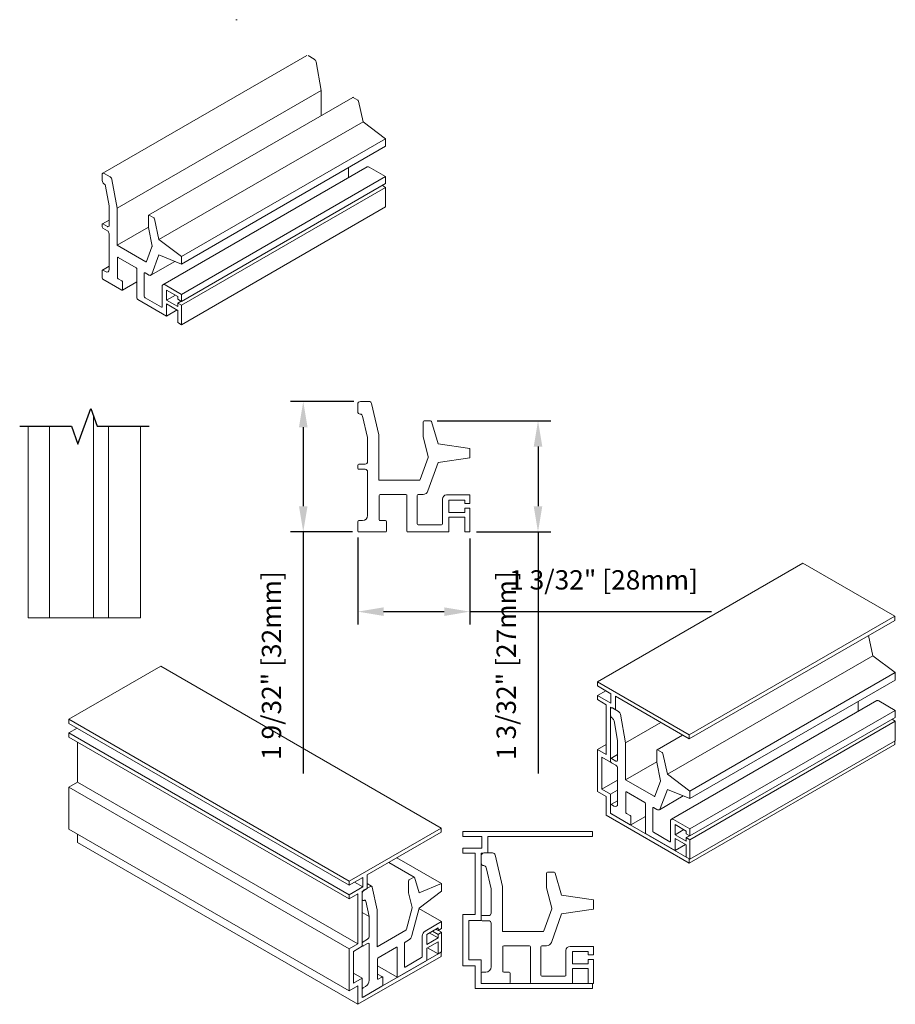
# Model space of a CAD drawing. Units: inches. Extents: x 268575 to 268783, y -309418 to -309316.
# Drawn here: x 268774 to 268783, y -309384 to -309374 of the extents above; entities that cross this region are included whole.
import ezdxf

# ---------------------------------------------------------------- set-up
doc = ezdxf.new("R2010")
doc.units = ezdxf.units.IN
doc.header["$MEASUREMENT"] = 0
doc.header["$PDMODE"] = 35
doc.header["$PDSIZE"] = 0.000315
doc.layers.get('DEFPOINTS').update_dxf_attribs({"linetype": 'CONTINUOUS'})
doc.layers.add('DIMENSIONS', color=12, linetype='CONTINUOUS')
doc.layers.add('OUTLINE', color=3, linetype='CONTINUOUS')
doc.styles.get("Standard").update_dxf_attribs({"font": 'arial.ttf'})
doc.dimstyles.new('6-1', dxfattribs={"dimscale": 2, "dimtxt": 0.09375, "dimasz": 0.125, "dimexe": 0.0625, "dimexo": 0.03125, "dimgap": 0.09375, "dimtad": 1, "dimdec": 5, "dimzin": 0, "dimdsep": 46, "dimlunit": 4, "dimtxsty": 'STANDARD', "dimcen": 0.09375, "dimclrt": 2, "dimadec": 0, "dimazin": 0, "dimtfac": 1, "dimtdec": 5, "dimtofl": 0, "dimtmove": 0, "dimatfit": 3, "dimfxl": 1, "dimfrac": 2, "dimtolj": 1, "dimtzin": 0, "dimarcsym": 0})

# ---------------------------------------------------------------- blocks, each defined once
blk = doc.blocks.new('*D11')
at = {"layer": 'DEFPOINTS', "color": 0, "transparency": 16777216}
for p in [(268777.3829, -309377.8932), (268776.8281, -309379.1612), (268777.3679, -309379.1612)]:
    blk.add_point(p, dxfattribs=at)
at = {"layer": 'DIMENSIONS', "color": 0, "lineweight": -2, "transparency": 16777216}
for p, q in [((268777.3204, -309377.8932), (268776.7031, -309377.8932)), ((268776.8281, -309378.1432), (268776.8281, -309378.9112)), ((268777.3054, -309379.1612), (268776.7031, -309379.1612)), ((268776.8281, -309379.1612), (268776.8281, -309381.508))]:
    blk.add_line(p, q, dxfattribs=at)
at = {"layer": 'DIMENSIONS', "color": 0, "transparency": 16777216}
for points in [[(268776.7864, -309378.1432), (268776.8697, -309378.1432), (268776.8281, -309377.8932)], [(268776.7864, -309378.9112), (268776.8697, -309378.9112), (268776.8281, -309379.1612)]]:
    blk.add_solid(points, dxfattribs=at)
at = {"layer": 'DIMENSIONS', "color": 2, "transparency": 16777216, "insert": (268776.5192, -309380.4596), "char_height": 0.1875, "attachment_point": 5, "rotation": 90}
blk.add_mtext('\\A1;1 9/32" [32mm]', dxfattribs=at)
blk = doc.blocks.new('*D12')
at = {"layer": 'DEFPOINTS', "color": 0, "transparency": 16777216}
for p in [(268777.3579, -309379.1512), (268778.4479, -309379.1612), (268778.4479, -309379.9354)]:
    blk.add_point(p, dxfattribs=at)
at = {"layer": 'DIMENSIONS', "color": 0, "lineweight": -2, "transparency": 16777216}
for p, q in [((268777.3579, -309379.2137), (268777.3579, -309380.0604)), ((268778.4479, -309379.2237), (268778.4479, -309380.0604)), ((268777.6079, -309379.9354), (268778.1979, -309379.9354)), ((268778.4479, -309379.9354), (268780.7947, -309379.9354))]:
    blk.add_line(p, q, dxfattribs=at)
at = {"layer": 'DIMENSIONS', "color": 0, "transparency": 16777216}
for points in [[(268777.6079, -309379.8937), (268777.6079, -309379.9771), (268777.3579, -309379.9354)], [(268778.1979, -309379.8937), (268778.1979, -309379.9771), (268778.4479, -309379.9354)]]:
    blk.add_solid(points, dxfattribs=at)
at = {"layer": 'DIMENSIONS', "color": 2, "transparency": 16777216, "insert": (268779.7463, -309379.6265), "char_height": 0.1875, "attachment_point": 5}
blk.add_mtext('\\A1;1 3/32" [28mm]', dxfattribs=at)
blk = doc.blocks.new('*D13')
at = {"layer": 'DEFPOINTS', "color": 0, "transparency": 16777216}
for p in [(268778.0654, -309378.0812), (268778.4479, -309379.1612), (268779.1092, -309379.1612)]:
    blk.add_point(p, dxfattribs=at)
at = {"layer": 'DIMENSIONS', "color": 0, "lineweight": -2, "transparency": 16777216}
for p, q in [((268778.1279, -309378.0812), (268779.2342, -309378.0812)), ((268779.1092, -309378.3312), (268779.1092, -309378.9112)), ((268778.5104, -309379.1612), (268779.2342, -309379.1612)), ((268779.1092, -309379.1612), (268779.1092, -309381.508))]:
    blk.add_line(p, q, dxfattribs=at)
at = {"layer": 'DIMENSIONS', "color": 0, "transparency": 16777216}
for points in [[(268779.0675, -309378.3312), (268779.1509, -309378.3312), (268779.1092, -309378.0812)], [(268779.0675, -309378.9112), (268779.1509, -309378.9112), (268779.1092, -309379.1612)]]:
    blk.add_solid(points, dxfattribs=at)
at = {"layer": 'DIMENSIONS', "color": 2, "transparency": 16777216, "insert": (268778.8003, -309380.4596), "char_height": 0.1875, "attachment_point": 5, "rotation": 90}
blk.add_mtext('\\A1;1 3/32" [27mm]', dxfattribs=at)

msp = doc.modelspace()

# ---------------------------------------------------------------- linework, layer by layer
at = {"layer": 'DIMENSIONS', "linetype": 'Continuous'}
msp.add_lwpolyline([(268774.072725, -309378.1345), (268774.576058, -309378.1345), (268774.638558, -309378.306218), (268774.763558, -309377.962783), (268774.826058, -309378.1345), (268775.329391, -309378.1345)], dxfattribs=at)
at = {"layer": 'OUTLINE', "linetype": 'Continuous', "lineweight": 15}
for p, q in [((268776.863075, -309374.530224), (268774.879744, -309375.675177)), ((268776.935757, -309374.566205), (268776.875574, -309374.531462)), ((268777.002853, -309374.870314), (268776.952982, -309374.591972)), ((268775.019522, -309376.015267), (268777.002853, -309374.870314)), ((268777.30898, -309374.937563), (268775.32565, -309376.082515)), ((268777.002853, -309375.114286), (268777.002853, -309374.870314)), ((268777.358173, -309374.96357), (268777.31398, -309374.938058)), ((268777.409439, -309375.175254), (268777.364962, -309374.97337)), ((268775.426109, -309376.320207), (268777.409439, -309375.175254)), ((268777.628643, -309375.339358), (268777.409439, -309375.175254)), ((268775.645312, -309376.484311), (268777.628643, -309375.339358)), ((268775.645312, -309376.557799), (268777.628643, -309375.412847)), ((268777.628643, -309375.412847), (268777.628643, -309375.339358)), ((268777.448131, -309375.612975), (268775.4648, -309376.757928)), ((268777.628643, -309375.707618), (268777.468129, -309375.614956)), ((268774.874565, -309375.686623), (268774.874565, -309375.746262)), ((268774.952426, -309375.711157), (268774.892243, -309375.676414)), ((268775.645312, -309376.852571), (268777.628643, -309375.707618)), ((268777.266604, -309375.717769), (268777.266604, -309375.621847)), ((268777.628643, -309375.775391), (268777.628643, -309375.707618)), ((268774.908082, -309375.801816), (268774.94201, -309375.991176)), ((268775.019522, -309376.015267), (268774.969651, -309375.736925)), ((268775.645312, -309376.920344), (268777.628643, -309375.775391)), ((268777.628643, -309375.812135), (268777.596818, -309375.793763)), ((268775.645312, -309376.957088), (268777.628643, -309375.812135)), ((268777.628643, -309376.001573), (268777.628643, -309375.812135)), ((268774.94201, -309375.991176), (268774.94201, -309376.182004)), ((268775.019522, -309376.374545), (268775.019522, -309376.015267)), ((268775.323578, -309376.087094), (268775.323578, -309376.200414)), ((268775.374842, -309376.108523), (268775.330649, -309376.083011)), ((268775.645312, -309377.146525), (268777.628643, -309376.001573)), ((268774.874565, -309376.171648), (268774.874565, -309376.196144)), ((268774.94201, -309376.12933), (268774.876637, -309376.16707)), ((268774.924332, -309376.192212), (268774.881636, -309376.167565)), ((268775.426109, -309376.320207), (268775.381631, -309376.118322)), ((268774.881636, -309376.208392), (268774.924332, -309376.233039)), ((268774.94201, -309376.263658), (268774.94201, -309376.609871)), ((268775.019522, -309376.374545), (268775.323578, -309376.199017)), ((268775.323785, -309376.202496), (268775.358422, -309376.384082)), ((268775.297374, -309376.534945), (268775.019522, -309376.374545)), ((268775.645312, -309376.484311), (268775.426109, -309376.320207)), ((268775.358221, -309376.388664), (268775.304037, -309376.533362)), ((268775.356529, -309376.654628), (268775.426109, -309376.468817)), ((268775.426109, -309376.468817), (268775.645312, -309376.557799)), ((268775.021643, -309376.688505), (268775.021643, -309376.496617)), ((268775.028715, -309376.492534), (268775.205491, -309376.594585)), ((268775.348215, -309376.665022), (268775.579927, -309376.531257)), ((268775.645312, -309376.557799), (268775.645312, -309376.484311)), ((268774.874565, -309376.619929), (268774.874565, -309376.693418)), ((268774.94201, -309376.577611), (268774.876637, -309376.61535)), ((268774.906654, -309376.630288), (268774.881636, -309376.615846)), ((268775.212562, -309376.606833), (268775.212562, -309376.888539)), ((268775.283273, -309376.872202), (268775.283273, -309376.647653)), ((268775.290344, -309376.64357), (268775.323217, -309376.662547)), ((268774.881636, -309376.705665), (268775.065484, -309376.811798)), ((268775.065484, -309376.721979), (268775.028715, -309376.700752)), ((268775.070484, -309376.812293), (268775.212562, -309376.730273)), ((268775.072555, -309376.807715), (268775.072555, -309376.734226)), ((268775.645312, -309376.852571), (268775.484798, -309376.759908)), ((268775.456514, -309376.776242), (268775.456514, -309376.972212)), ((268775.500355, -309376.809716), (268775.609956, -309376.872988)), ((268775.500355, -309376.907701), (268775.500355, -309376.809716)), ((268775.500355, -309376.907701), (268775.585221, -309376.858708)), ((268775.645312, -309376.920344), (268775.645312, -309376.852571)), ((268775.219633, -309376.900787), (268775.500355, -309377.062844)), ((268775.449443, -309376.976295), (268775.290344, -309376.884449)), ((268775.609956, -309376.970972), (268775.500355, -309376.907701)), ((268775.500355, -309376.944445), (268775.609956, -309377.007717)), ((268775.500355, -309377.062844), (268775.500355, -309376.944445)), ((268775.609956, -309376.872988), (268775.609956, -309376.899933)), ((268775.609956, -309376.899933), (268775.645312, -309376.920344)), ((268775.609956, -309376.936678), (268775.641781, -309376.918306)), ((268775.609956, -309376.936678), (268775.609956, -309376.970972)), ((268775.645312, -309376.957088), (268775.609956, -309376.936678)), ((268775.500355, -309377.062844), (268775.602902, -309377.003644)), ((268775.609956, -309377.007717), (268775.609956, -309377.126115)), ((268775.645312, -309377.146525), (268775.645312, -309376.957088)), ((268775.609956, -309377.126115), (268775.645312, -309377.146525)), ((268777.468029, -309377.893189), (268777.382917, -309377.893189)), ((268777.562917, -309378.218189), (268777.492389, -309377.912567)), ((268777.357917, -309377.918189), (268777.357917, -309377.991227)), ((268774.791058, -309379.996491), (268774.791058, -309378.038338)), ((268777.405317, -309378.035567), (268777.453298, -309378.243485)), ((268777.992917, -309378.091189), (268777.992917, -309378.229969)), ((268778.065415, -309378.081189), (268778.002917, -309378.081189)), ((268778.137917, -309378.304189), (268778.075016, -309378.08839)), ((268774.156058, -309379.996491), (268774.156058, -309378.1345)), ((268774.361058, -309379.996491), (268774.361058, -309378.1345)), ((268774.936058, -309379.996491), (268774.936058, -309378.1345)), ((268775.246058, -309379.996491), (268775.246058, -309378.1345)), ((268777.453298, -309378.243485), (268777.453298, -309378.477189)), ((268777.562917, -309378.658189), (268777.562917, -309378.218189)), ((268777.99321, -309378.232372), (268778.042194, -309378.430269)), ((268778.447917, -309378.350189), (268778.137917, -309378.304189)), ((268778.447917, -309378.440189), (268778.447917, -309378.350189)), ((268778.041909, -309378.436022), (268777.965281, -309378.651539)), ((268778.039516, -309378.762939), (268778.137917, -309378.486189)), ((268778.137917, -309378.486189), (268778.447917, -309378.440189)), ((268777.357917, -309378.512189), (268777.357917, -309378.542189)), ((268777.428298, -309378.502189), (268777.367917, -309378.502189)), ((268777.367917, -309378.552189), (268777.428298, -309378.552189)), ((268777.453298, -309378.577189), (268777.453298, -309379.001189)), ((268777.955859, -309378.658189), (268777.562917, -309378.658189)), ((268777.565917, -309379.041189), (268777.565917, -309378.806189)), ((268777.575917, -309378.796189), (268777.825917, -309378.796189)), ((268777.835917, -309378.806189), (268777.835917, -309379.151189)), ((268777.935917, -309379.081189), (268777.935917, -309378.806189)), ((268777.945917, -309378.796189), (268777.992406, -309378.796189)), ((268778.180917, -309378.841189), (268778.180917, -309379.081189)), ((268778.447917, -309378.801189), (268778.220917, -309378.801189)), ((268778.242917, -309378.851189), (268778.397917, -309378.851189)), ((268778.242917, -309378.971189), (268778.242917, -309378.851189)), ((268778.397917, -309378.851189), (268778.397917, -309378.884189)), ((268778.447917, -309378.884189), (268778.447917, -309378.801189)), ((268778.397917, -309378.884189), (268778.447917, -309378.884189)), ((268778.397917, -309378.929189), (268778.397917, -309378.971189)), ((268778.447917, -309378.929189), (268778.397917, -309378.929189)), ((268778.447917, -309379.161189), (268778.447917, -309378.929189)), ((268777.403298, -309379.051189), (268777.367917, -309379.051189)), ((268777.627917, -309379.051189), (268777.575917, -309379.051189)), ((268778.397917, -309378.971189), (268778.242917, -309378.971189)), ((268778.242917, -309379.016189), (268778.397917, -309379.016189)), ((268778.242917, -309379.161189), (268778.242917, -309379.016189)), ((268778.397917, -309379.016189), (268778.397917, -309379.161189)), ((268777.357917, -309379.061189), (268777.357917, -309379.151189)), ((268777.637917, -309379.151189), (268777.637917, -309379.061189)), ((268778.170917, -309379.091189), (268777.945917, -309379.091189)), ((268777.367917, -309379.161189), (268777.627917, -309379.161189)), ((268777.845917, -309379.161189), (268778.242917, -309379.161189)), ((268778.397917, -309379.161189), (268778.447917, -309379.161189)), ((268779.687467, -309380.617149), (268781.683101, -309379.465094)), ((268782.575116, -309379.980044), (268781.683101, -309379.465094)), ((268774.181058, -309379.996491), (268774.156058, -309379.996491)), ((268774.26617, -309379.996491), (268774.181058, -309379.996491)), ((268774.29053, -309379.996491), (268774.26617, -309379.996491)), ((268774.361058, -309379.996491), (268774.29053, -309379.996491)), ((268774.754, -309379.996491), (268774.361058, -309379.996491)), ((268774.763422, -309379.996491), (268774.754, -309379.996491)), ((268774.791058, -309379.996491), (268774.763422, -309379.996491)), ((268774.801058, -309379.996491), (268774.791058, -309379.996491)), ((268774.863557, -309379.996491), (268774.801058, -309379.996491)), ((268774.873157, -309379.996491), (268774.863557, -309379.996491)), ((268774.936058, -309379.996491), (268774.873157, -309379.996491)), ((268775.246058, -309379.996491), (268774.936058, -309379.996491)), ((268780.579482, -309381.132099), (268782.575116, -309379.980044)), ((268782.575116, -309380.020871), (268782.575116, -309379.980044)), ((268780.579482, -309381.172926), (268782.575116, -309380.020871)), ((268782.361923, -309380.363225), (268782.319064, -309380.168686)), ((268780.366289, -309381.515281), (268782.361923, -309380.363225)), ((268782.581126, -309380.52733), (268782.361923, -309380.363225)), ((268775.443059, -309380.466089), (268774.551043, -309380.981038)), ((268778.16691, -309382.038534), (268775.443059, -309380.466089)), ((268780.585492, -309381.679385), (268782.581126, -309380.52733)), ((268782.581126, -309380.600818), (268782.581126, -309380.52733)), ((268780.579482, -309381.132099), (268779.687467, -309380.617149)), ((268779.687467, -309380.617149), (268779.687467, -309380.657976)), ((268779.687467, -309380.657976), (268779.818281, -309380.733494)), ((268780.585492, -309381.752873), (268782.581126, -309380.600818)), ((268779.687467, -309380.749837), (268779.767029, -309380.703907)), ((268779.687467, -309380.749837), (268779.687467, -309380.790664)), ((268779.818281, -309380.825355), (268779.687467, -309380.749837)), ((268779.818281, -309380.733494), (268779.818281, -309380.825355)), ((268779.860708, -309380.757986), (268780.579482, -309381.172926)), ((268779.860708, -309380.890674), (268779.860708, -309380.757986)), ((268779.687467, -309380.790664), (268779.772319, -309380.839649)), ((268779.772319, -309380.839649), (268779.772319, -309381.325082)), ((268779.814746, -309380.864141), (268779.860708, -309380.890674)), ((268779.814746, -309381.398567), (268779.814746, -309380.864141)), ((268779.822627, -309380.868691), (268779.819924, -309380.870251)), ((268779.892607, -309380.906231), (268779.832423, -309380.871488)), ((268782.403249, -309380.799426), (268780.404981, -309381.953002)), ((268782.219088, -309380.90574), (268782.219088, -309380.809819)), ((268782.581126, -309380.895589), (268782.420613, -309380.802927)), ((268779.814746, -309380.881697), (268779.814746, -309380.941336)), ((268779.959703, -309381.210341), (268779.909832, -309380.931998)), ((268780.585492, -309382.047645), (268782.581126, -309380.895589)), ((268780.585492, -309382.115417), (268782.581126, -309380.963362)), ((268782.581126, -309380.963362), (268782.581126, -309380.895589)), ((268777.274895, -309382.553484), (268774.551043, -309380.981038)), ((268774.551043, -309380.981038), (268774.551043, -309381.021865)), ((268777.274895, -309382.594311), (268774.551043, -309381.021865)), ((268774.630606, -309381.067795), (268774.551043, -309381.113726)), ((268779.848263, -309380.99689), (268779.88219, -309381.18625)), ((268779.959703, -309381.210341), (268780.301998, -309381.012738)), ((268780.585492, -309382.152162), (268782.581126, -309381.000107)), ((268782.581126, -309381.000107), (268782.549302, -309380.981735)), ((268782.581126, -309381.189544), (268782.581126, -309381.000107)), ((268777.274895, -309382.686172), (268774.551043, -309381.113726)), ((268774.551043, -309381.113726), (268774.551043, -309381.154553)), ((268777.274895, -309382.726999), (268774.551043, -309381.154553)), ((268780.513307, -309381.134724), (268780.26583, -309381.277589)), ((268780.579482, -309381.172926), (268780.579482, -309381.132099)), ((268774.635896, -309381.203537), (268774.635896, -309381.591002)), ((268779.687467, -309381.276098), (268779.772319, -309381.227113)), ((268779.88219, -309381.18625), (268779.88219, -309381.377078)), ((268779.959703, -309381.569619), (268779.959703, -309381.210341)), ((268780.579482, -309382.378957), (268782.575116, -309381.226901)), ((268780.585492, -309382.341599), (268782.581126, -309381.189544)), ((268782.575116, -309381.226901), (268782.575116, -309381.193014)), ((268779.687467, -309381.276098), (268779.687467, -309381.684368)), ((268779.772319, -309381.325082), (268779.687467, -309381.276098)), ((268779.729893, -309381.349582), (268779.814746, -309381.398567)), ((268779.729893, -309381.659868), (268779.729893, -309381.349582)), ((268779.88219, -309381.324404), (268779.816817, -309381.362143)), ((268780.263759, -309381.282168), (268780.263759, -309381.395488)), ((268780.315023, -309381.303597), (268780.27083, -309381.278084)), ((268780.366289, -309381.515281), (268780.321811, -309381.313396)), ((268779.814746, -309381.366722), (268779.814746, -309381.391218)), ((268779.814746, -309381.398567), (268779.816476, -309381.397568)), ((268779.864513, -309381.387286), (268779.821817, -309381.362639)), ((268779.821817, -309381.403466), (268779.864513, -309381.428113)), ((268779.959703, -309381.569619), (268780.263759, -309381.394091)), ((268780.263966, -309381.397569), (268780.298603, -309381.579156)), ((268779.88219, -309381.458732), (268779.88219, -309381.804945)), ((268780.585492, -309381.679385), (268780.366289, -309381.515281)), ((268774.635896, -309381.591002), (268774.551043, -309381.639986)), ((268777.274895, -309383.212432), (268774.551043, -309381.639986)), ((268774.551043, -309381.639986), (268774.551043, -309382.048257)), ((268777.359747, -309383.163448), (268774.635896, -309381.591002)), ((268779.729893, -309381.659868), (268779.88219, -309381.571949)), ((268780.237555, -309381.730019), (268779.959703, -309381.569619)), ((268780.298402, -309381.583737), (268780.244217, -309381.728436)), ((268779.687467, -309381.684368), (268779.772319, -309381.733353)), ((268779.814746, -309381.708852), (268779.729893, -309381.659868)), ((268779.772319, -309381.733353), (268779.772319, -309381.912992)), ((268779.814746, -309381.708852), (268779.88219, -309381.669918)), ((268779.814746, -309381.896657), (268779.814746, -309381.708852)), ((268779.961824, -309381.883578), (268779.961824, -309381.691691)), ((268779.968895, -309381.687608), (268780.145672, -309381.789659)), ((268780.288395, -309381.860096), (268780.520107, -309381.726331)), ((268780.29671, -309381.849702), (268780.366289, -309381.663891)), ((268780.366289, -309381.663891), (268780.585492, -309381.752873)), ((268780.585492, -309381.752873), (268780.585492, -309381.679385)), ((268779.814746, -309381.815003), (268779.814746, -309381.888491)), ((268779.88219, -309381.772685), (268779.816817, -309381.810424)), ((268779.846835, -309381.825362), (268779.821817, -309381.810919)), ((268780.152743, -309381.801906), (268780.152743, -309382.083613)), ((268779.772319, -309381.912992), (268780.579482, -309382.378957)), ((268779.814746, -309381.896657), (268779.816817, -309381.895461)), ((268780.579482, -309382.33813), (268779.814746, -309381.896657)), ((268779.821817, -309381.900739), (268780.005665, -309382.006872)), ((268780.005665, -309381.917052), (268779.968895, -309381.895826)), ((268780.010664, -309382.007367), (268780.152743, -309381.925347)), ((268780.012736, -309382.002789), (268780.012736, -309381.9293)), ((268780.223454, -309382.067276), (268780.223454, -309381.842727)), ((268780.230525, -309381.838643), (268780.263397, -309381.857621)), ((268780.396695, -309381.971316), (268780.396695, -309382.167286)), ((268780.585492, -309382.047645), (268780.424979, -309381.954982)), ((268780.440535, -309382.00479), (268780.550137, -309382.068061)), ((268780.440535, -309382.102775), (268780.440535, -309382.00479)), ((268777.274895, -309383.620703), (268774.551043, -309382.048257)), ((268774.635896, -309382.097241), (268774.635896, -309382.178911)), ((268778.16691, -309382.038534), (268777.274895, -309382.553484)), ((268777.448136, -309382.494301), (268778.16691, -309382.079361)), ((268778.16691, -309382.079361), (268778.16691, -309382.038534)), ((268779.63946, -309382.071273), (268778.37796, -309382.071273)), ((268778.37796, -309382.071273), (268778.37796, -309382.121273)), ((268778.37796, -309382.121273), (268778.56296, -309382.121273)), ((268778.56296, -309382.121273), (268778.56296, -309382.233773)), ((268778.62296, -309382.121273), (268779.63946, -309382.121273)), ((268778.62296, -309382.280273), (268778.62296, -309382.121273)), ((268779.63946, -309382.121273), (268779.63946, -309382.071273)), ((268780.159814, -309382.09586), (268780.440535, -309382.257917)), ((268780.389624, -309382.171369), (268780.230525, -309382.079523)), ((268780.440535, -309382.102775), (268780.525402, -309382.053782)), ((268780.550137, -309382.166046), (268780.440535, -309382.102775)), ((268780.550137, -309382.068061), (268780.550137, -309382.095007)), ((268780.550137, -309382.095007), (268780.585492, -309382.115417)), ((268780.550137, -309382.131752), (268780.581962, -309382.113379)), ((268780.585492, -309382.115417), (268780.585492, -309382.047645)), ((268777.359747, -309383.751357), (268774.635896, -309382.178911)), ((268780.440535, -309382.139519), (268780.550137, -309382.202791)), ((268780.440535, -309382.257917), (268780.440535, -309382.139519)), ((268780.440535, -309382.257917), (268780.543082, -309382.198718)), ((268780.550137, -309382.131752), (268780.550137, -309382.166046)), ((268780.585492, -309382.152162), (268780.550137, -309382.131752)), ((268780.550137, -309382.202791), (268780.550137, -309382.321189)), ((268780.585492, -309382.341599), (268780.585492, -309382.152162)), ((268778.37796, -309382.233773), (268778.37796, -309382.283773)), ((268778.56296, -309382.233773), (268778.37796, -309382.233773)), ((268778.37796, -309382.283773), (268778.49796, -309382.283773)), ((268778.49796, -309382.283773), (268778.49796, -309382.878273)), ((268778.55796, -309382.283773), (268778.570203, -309382.283773)), ((268778.55796, -309382.938273), (268778.55796, -309382.283773)), ((268778.55796, -309382.305273), (268778.55796, -309382.378312)), ((268778.668072, -309382.280273), (268778.58296, -309382.280273)), ((268778.76296, -309382.605273), (268778.692432, -309382.299652)), ((268777.90745, -309382.514875), (268777.659974, -309382.372009)), ((268778.17292, -309382.578881), (268777.737272, -309382.327386)), ((268780.550137, -309382.321189), (268780.585492, -309382.341599)), ((268780.579482, -309382.378957), (268780.579482, -309382.33813)), ((268777.448136, -309382.626989), (268777.448136, -309382.494301)), ((268778.60536, -309382.422652), (268778.653341, -309382.63057)), ((268779.19296, -309382.478273), (268779.19296, -309382.617054)), ((268779.265459, -309382.468273), (268779.20296, -309382.468273)), ((268779.33796, -309382.691273), (268779.275059, -309382.475475)), ((268777.274895, -309382.594311), (268777.405709, -309382.518793)), ((268777.274895, -309382.553484), (268777.274895, -309382.594311)), ((268777.405709, -309382.610654), (268777.326147, -309382.564723)), ((268777.405709, -309382.518793), (268777.405709, -309382.610654)), ((268777.492534, -309382.604478), (268777.448136, -309382.578848)), ((268777.851187, -309382.55313), (268777.851187, -309382.66645)), ((268777.902451, -309382.51537), (268777.858258, -309382.540882)), ((268777.953717, -309382.667863), (268777.909239, -309382.517331)), ((268778.17292, -309382.578881), (268777.953717, -309382.667863)), ((268778.17292, -309382.652369), (268778.17292, -309382.578881)), ((268777.405709, -309382.610654), (268777.274895, -309382.686172)), ((268777.274895, -309382.726999), (268777.359747, -309382.678014)), ((268777.274895, -309382.686172), (268777.274895, -309382.726999)), ((268777.359747, -309382.678014), (268777.359747, -309383.163448)), ((268777.402174, -309382.653522), (268777.448136, -309382.626989)), ((268777.402174, -309383.187948), (268777.402174, -309382.653522)), ((268777.402174, -309382.671078), (268777.402174, -309382.730716)), ((268777.480035, -309382.605716), (268777.419851, -309382.640459)), ((268777.547131, -309382.832358), (268777.49726, -309382.611595)), ((268777.851394, -309382.668292), (268777.886031, -309382.809888)), ((268777.953717, -309382.816474), (268778.17292, -309382.652369)), ((268778.653341, -309382.63057), (268778.653341, -309382.864273)), ((268778.76296, -309383.045273), (268778.76296, -309382.605273)), ((268779.193253, -309382.619457), (268779.242238, -309382.817354)), ((268779.64796, -309382.737273), (268779.33796, -309382.691273)), ((268777.402174, -309382.739173), (268777.407352, -309382.742163)), ((268777.435691, -309382.747573), (268777.469618, -309382.897761)), ((268779.64796, -309382.827273), (268779.64796, -309382.737273)), ((268777.469618, -309382.897761), (268777.402174, -309382.858826)), ((268777.547131, -309383.191636), (268777.547131, -309382.832358)), ((268777.885829, -309382.814701), (268777.831645, -309383.021959)), ((268777.884138, -309383.082619), (268777.953717, -309382.816474)), ((268778.17292, -309382.947141), (268777.95278, -309382.820057)), ((268778.37796, -309382.878273), (268778.37796, -309383.378273)), ((268778.49796, -309382.878273), (268778.37796, -309382.878273)), ((268779.241953, -309382.823107), (268779.165325, -309383.038623)), ((268779.23956, -309383.150024), (268779.33796, -309382.873273)), ((268779.33796, -309382.873273), (268779.64796, -309382.827273)), ((268777.469618, -309382.897761), (268777.469618, -309383.088589)), ((268778.17292, -309382.947141), (268778.012407, -309383.039803)), ((268778.17292, -309383.014914), (268778.17292, -309382.947141)), ((268778.43796, -309382.938273), (268778.55796, -309382.938273)), ((268778.43796, -309383.318273), (268778.43796, -309382.938273)), ((268778.55796, -309382.899273), (268778.55796, -309382.929273)), ((268778.628341, -309382.889273), (268778.56796, -309382.889273)), ((268778.56796, -309382.939273), (268778.628341, -309382.939273)), ((268778.653341, -309382.964273), (268778.653341, -309383.388273)), ((268777.824983, -309383.031235), (268777.547131, -309383.191636)), ((268778.027963, -309383.07165), (268778.137565, -309383.008378)), ((268778.027963, -309383.169634), (268778.027963, -309383.07165)), ((268778.137565, -309383.106363), (268778.052698, -309383.05737)), ((268778.137565, -309383.072068), (268778.082402, -309383.040223)), ((268778.137565, -309383.035324), (268778.114226, -309383.021851)), ((268778.137565, -309383.008378), (268778.137565, -309383.035324)), ((268778.137565, -309383.035324), (268778.17292, -309383.014914)), ((268778.17292, -309383.051658), (268778.137565, -309383.072068)), ((268778.137565, -309383.072068), (268778.137565, -309383.106363)), ((268778.17292, -309383.051658), (268778.141095, -309383.033286)), ((268778.17292, -309383.241095), (268778.17292, -309383.051658)), ((268779.155902, -309383.045273), (268778.76296, -309383.045273)), ((268777.359747, -309383.163448), (268777.274895, -309383.212432)), ((268777.402174, -309383.156103), (268777.402174, -309383.180599)), ((268777.451941, -309383.119208), (268777.409245, -309383.143855)), ((268777.409245, -309383.184682), (268777.451941, -309383.160035)), ((268777.469618, -309383.170243), (268777.469618, -309383.516456)), ((268777.810881, -309383.384773), (268777.810881, -309383.160224)), ((268777.817953, -309383.147976), (268777.850825, -309383.128999)), ((268777.984123, -309383.088793), (268777.984123, -309383.284763)), ((268778.137565, -309383.106363), (268778.027963, -309383.169634)), ((268778.027963, -309383.206379), (268778.137565, -309383.143107)), ((268778.137565, -309383.143107), (268778.137565, -309383.261506)), ((268777.274895, -309383.212432), (268777.274895, -309383.620703)), ((268777.317321, -309383.236932), (268777.402174, -309383.187948)), ((268777.317321, -309383.547218), (268777.317321, -309383.236932)), ((268777.402174, -309383.183982), (268777.404245, -309383.185177)), ((268778.16691, -309383.244565), (268777.402174, -309383.686038)), ((268777.556323, -309383.299012), (268777.7331, -309383.196961)), ((268777.740171, -309383.201044), (268777.740171, -309383.482751)), ((268778.027963, -309383.324777), (268778.027963, -309383.206379)), ((268778.137565, -309383.261506), (268778.035018, -309383.202306)), ((268778.137565, -309383.261506), (268778.17292, -309383.241095)), ((268778.16691, -309383.285392), (268778.16691, -309383.244565)), ((268778.76596, -309383.428273), (268778.76596, -309383.193273)), ((268778.77596, -309383.183273), (268779.02596, -309383.183273)), ((268779.03596, -309383.193273), (268779.03596, -309383.538273)), ((268779.13596, -309383.468273), (268779.13596, -309383.193273)), ((268779.14596, -309383.183273), (268779.192449, -309383.183273)), ((268779.38096, -309383.228273), (268779.38096, -309383.468273)), ((268779.64796, -309383.188273), (268779.42096, -309383.188273)), ((268779.44296, -309383.238273), (268779.59796, -309383.238273)), ((268779.44296, -309383.358273), (268779.44296, -309383.238273)), ((268779.59796, -309383.238273), (268779.59796, -309383.271273)), ((268779.64796, -309383.271273), (268779.64796, -309383.188273)), ((268777.359747, -309383.751357), (268778.16691, -309383.285392)), ((268777.549252, -309383.503146), (268777.549252, -309383.311259)), ((268777.747242, -309383.486834), (268778.027963, -309383.324777)), ((268777.977052, -309383.29701), (268777.817953, -309383.388856)), ((268778.55796, -309383.318273), (268778.43796, -309383.318273)), ((268778.55796, -309383.548273), (268778.55796, -309383.318273)), ((268779.59796, -309383.358273), (268779.44296, -309383.358273)), ((268779.59796, -309383.271273), (268779.64796, -309383.271273)), ((268779.59796, -309383.316273), (268779.59796, -309383.358273)), ((268779.64796, -309383.316273), (268779.59796, -309383.316273)), ((268779.64796, -309383.548273), (268779.64796, -309383.316273)), ((268777.402174, -309383.498233), (268777.317321, -309383.449249)), ((268777.549252, -309383.375918), (268777.742242, -309383.487329)), ((268777.598092, -309383.485508), (268777.549252, -309383.457313)), ((268778.37796, -309383.378273), (268778.49796, -309383.378273)), ((268778.49796, -309383.378273), (268778.49796, -309383.598273)), ((268778.55796, -309383.448273), (268778.55796, -309383.538273)), ((268778.603341, -309383.438273), (268778.56796, -309383.438273)), ((268778.82796, -309383.438273), (268778.77596, -309383.438273)), ((268778.83796, -309383.538273), (268778.83796, -309383.448273)), ((268779.44296, -309383.403273), (268779.59796, -309383.403273)), ((268779.44296, -309383.548273), (268779.44296, -309383.403273)), ((268779.59796, -309383.403273), (268779.59796, -309383.548273)), ((268777.402174, -309383.498233), (268777.317321, -309383.547218)), ((268777.402174, -309383.686038), (268777.402174, -309383.498233)), ((268777.593093, -309383.486003), (268777.556323, -309383.50723)), ((268777.600164, -309383.563575), (268777.600164, -309383.490087)), ((268779.63946, -309383.548273), (268778.55796, -309383.548273)), ((268778.56796, -309383.548273), (268778.82796, -309383.548273)), ((268779.04596, -309383.548273), (268779.44296, -309383.548273)), ((268779.37096, -309383.478273), (268779.14596, -309383.478273)), ((268779.59796, -309383.548273), (268779.64796, -309383.548273)), ((268779.63946, -309383.598273), (268779.63946, -309383.548273)), ((268777.274895, -309383.620703), (268777.359747, -309383.571718)), ((268777.359747, -309383.571718), (268777.359747, -309383.751357)), ((268777.402174, -309383.604384), (268777.402174, -309383.677872)), ((268777.409245, -309383.681956), (268777.593093, -309383.575823)), ((268777.434263, -309383.577694), (268777.409245, -309383.592136)), ((268778.49796, -309383.598273), (268779.63946, -309383.598273)), ((268777.402174, -309383.681255), (268777.404245, -309383.682451))]:
    msp.add_line(p, q, dxfattribs=at)
at = {"layer": 'OUTLINE', "linetype": 'Continuous', "lineweight": 15, "flags": 128}
for points in [[(268776.186307, -309374.185043), (268776.182858, -309374.183445), (268776.179542, -309374.182692), (268776.176486, -309374.182814), (268776.173807, -309374.183806), (268776.173808, -309374.183806)], [(268777.31398, -309374.938058), (268777.312601, -309374.937418), (268777.311274, -309374.937117), (268777.310052, -309374.937166), (268777.30898, -309374.937563), (268777.30898, -309374.937563)], [(268777.468129, -309375.614956), (268777.462611, -309375.612398), (268777.457305, -309375.611194), (268777.452415, -309375.611389), (268777.448129, -309375.612976), (268777.448131, -309375.612975)], [(268775.304037, -309376.533362), (268775.303596, -309376.534252), (268775.303008, -309376.534967), (268775.302288, -309376.535489), (268775.301452, -309376.535805), (268775.300519, -309376.535909), (268775.299513, -309376.535798), (268775.298456, -309376.535474), (268775.297374, -309376.534945)], [(268775.323217, -309376.662547), (268775.328628, -309376.665189), (268775.333911, -309376.666808), (268775.338943, -309376.667364), (268775.343603, -309376.666845), (268775.347784, -309376.665262), (268775.351386, -309376.662654), (268775.354324, -309376.659081), (268775.356529, -309376.654628)], [(268782.420613, -309380.802927), (268782.415095, -309380.800369), (268782.409789, -309380.799165), (268782.404899, -309380.79936), (268782.400613, -309380.800948), (268782.400615, -309380.800947)], [(268780.244217, -309381.728436), (268780.243776, -309381.729326), (268780.243189, -309381.730041), (268780.242468, -309381.730562), (268780.241632, -309381.730879), (268780.2407, -309381.730983), (268780.239694, -309381.730872), (268780.238637, -309381.730548), (268780.237555, -309381.730019)], [(268780.263397, -309381.857621), (268780.268808, -309381.860263), (268780.274092, -309381.861882), (268780.279123, -309381.862438), (268780.283784, -309381.861919), (268780.287965, -309381.860336), (268780.291566, -309381.857728), (268780.294505, -309381.854155), (268780.29671, -309381.849702)], [(268777.909239, -309382.517331), (268777.908835, -309382.516339), (268777.908265, -309382.515532), (268777.907545, -309382.514932), (268777.906694, -309382.514554), (268777.905733, -309382.514408), (268777.904687, -309382.514498), (268777.903584, -309382.514821), (268777.902451, -309382.51537)], [(268777.49726, -309382.611595), (268777.496353, -309382.608858), (268777.494986, -309382.606606), (268777.493198, -309382.604905), (268777.49104, -309382.603801), (268777.488572, -309382.603326), (268777.485863, -309382.603493), (268777.482991, -309382.604297), (268777.480035, -309382.605716)]]:
    msp.add_lwpolyline(points, dxfattribs=at)
at = {"layer": 'OUTLINE', "linetype": 'Continuous', "lineweight": 15}
for centre, radius, start, end in [((268776.914463, -309374.599081), 0.03917, 10.4562297, 57.0681633), ((268777.349655, -309374.976722), 0.015669, 12.3543803, 57.0704352), ((268774.885342, -309375.684875), 0.010918, 50.7967147, 189.214037), ((268774.931132, -309375.744033), 0.03917, 10.4562297, 57.0681633), ((268774.913154, -309375.744438), 0.038632, 182.7051773, 235.997646), ((268774.869233, -309375.809084), 0.039523, 10.5964685, 55.6215008), ((268775.327889, -309376.086395), 0.004367, 50.7967147, 189.214037), ((268774.878876, -309376.170949), 0.004367, 50.7967147, 189.214037), ((268774.931233, -309376.183752), 0.010918, 230.7967147, 9.214037), ((268775.366324, -309376.121675), 0.015669, 12.3543803, 57.0704352), ((268774.889917, -309376.195446), 0.015368, 182.6054785, 237.3945216), ((268774.903629, -309376.265405), 0.03842, 2.6054785, 57.3945216), ((268775.33473, -309376.200355), 0.011152, 180.3019088, 191.0644405), ((268775.349977, -309376.386006), 0.008662, 342.1330424, 12.8309498), ((268775.025954, -309376.495918), 0.004367, 50.7967147, 189.214037), ((268774.878876, -309376.61923), 0.004367, 50.7967147, 189.214037), ((268774.920456, -309376.613368), 0.021835, 230.7967147, 9.214037), ((268775.19721, -309376.607531), 0.015368, 2.6054785, 57.3945216), ((268775.287584, -309376.646954), 0.004367, 50.7967147, 189.214037), ((268774.889917, -309376.692719), 0.015368, 182.6054785, 237.3945216), ((268775.036996, -309376.687806), 0.015368, 182.6054785, 237.3945216), ((268775.057203, -309376.734925), 0.015368, 2.6054785, 57.3945216), ((268775.473757, -309376.773445), 0.017468, 50.7967147, 189.214037), ((268775.068244, -309376.808414), 0.004367, 230.7967147, 9.214037), ((268775.227914, -309376.887841), 0.015368, 182.6054785, 237.3945216), ((268775.298625, -309376.871503), 0.015368, 182.6054785, 237.3945216), ((268775.452203, -309376.972911), 0.004367, 230.7967147, 9.214037), ((268777.382917, -309377.918189), 0.025, 90, 180), ((268777.468029, -309377.918189), 0.025, 12.9946168, 90), ((268777.382917, -309377.991227), 0.025, 180, 267.7535349), ((268777.380957, -309378.041189), 0.025, 12.9946168, 87.7535349), ((268778.002917, -309378.091189), 0.01, 90, 180), ((268778.065415, -309378.091189), 0.01, 16.250338, 90), ((268778.002917, -309378.229969), 0.01, 180, 193.9026871), ((268777.428298, -309378.477189), 0.025, 270, 0), ((268778.032487, -309378.432672), 0.01, 340.4268742, 13.9026871), ((268777.367917, -309378.512189), 0.01, 90, 180), ((268777.367917, -309378.542189), 0.01, 180, 270), ((268777.428298, -309378.577189), 0.025, 0, 90), ((268777.955859, -309378.648189), 0.01, 270, 340.4268742), ((268777.992406, -309378.746189), 0.05, 270, 340.4268742), ((268777.575917, -309378.806189), 0.01, 90, 180), ((268777.825917, -309378.806189), 0.01, 0, 90), ((268777.945917, -309378.806189), 0.01, 90, 180), ((268778.220917, -309378.841189), 0.04, 90, 180), ((268777.367917, -309379.061189), 0.01, 90, 180), ((268777.403298, -309379.001189), 0.05, 270, 0), ((268777.575917, -309379.041189), 0.01, 180, 270), ((268777.627917, -309379.061189), 0.01, 0, 90), ((268777.367917, -309379.151189), 0.01, 180, 270), ((268777.627917, -309379.151189), 0.01, 270, 0), ((268777.845917, -309379.151189), 0.01, 180, 270), ((268777.945917, -309379.081189), 0.01, 180, 270), ((268778.170917, -309379.081189), 0.01, 270, 0), ((268779.825523, -309380.879948), 0.010918, 50.7967147, 189.214037), ((268779.853334, -309380.939512), 0.038632, 182.7051773, 235.997646), ((268779.809414, -309381.004158), 0.039523, 10.5964685, 55.6215008), ((268779.871313, -309380.939107), 0.03917, 10.4562297, 57.0681633), ((268780.268069, -309381.281469), 0.004367, 50.7967147, 189.214037), ((268780.306505, -309381.316749), 0.015669, 12.3543803, 57.0704352), ((268779.819057, -309381.366023), 0.004367, 50.7967147, 189.214037), ((268779.830098, -309381.39052), 0.015368, 182.6054785, 237.3945216), ((268779.871413, -309381.378826), 0.010918, 230.7967147, 9.214037), ((268779.84381, -309381.460478), 0.03842, 2.6054785, 57.3945216), ((268780.274911, -309381.395429), 0.011152, 180.3019088, 191.0644405), ((268780.290157, -309381.58108), 0.008662, 342.1330424, 12.8309498), ((268779.966135, -309381.690992), 0.004367, 50.7967147, 189.214037), ((268779.819057, -309381.814304), 0.004367, 50.7967147, 189.214037), ((268779.860637, -309381.808442), 0.021835, 230.7967147, 9.214037), ((268780.137391, -309381.802605), 0.015368, 2.6054785, 57.3945216), ((268779.830098, -309381.887793), 0.015368, 182.6054785, 237.3945216), ((268779.977176, -309381.88288), 0.015368, 182.6054785, 237.3945216), ((268779.997384, -309381.929999), 0.015368, 2.6054785, 57.3945216), ((268780.227764, -309381.842028), 0.004367, 50.7967147, 189.214037), ((268780.008425, -309382.003488), 0.004367, 230.7967147, 9.214037), ((268780.413938, -309381.968519), 0.017468, 50.7967147, 189.214037), ((268780.168095, -309382.082914), 0.015368, 182.6054785, 237.3945216), ((268780.238806, -309382.066577), 0.015368, 182.6054785, 237.3945216), ((268780.392384, -309382.167985), 0.004367, 230.7967147, 9.214037), ((268778.58296, -309382.305273), 0.025, 90, 180), ((268778.668072, -309382.305273), 0.025, 12.9946168, 90), ((268778.58296, -309382.378312), 0.025, 180, 267.7535349), ((268778.581, -309382.428273), 0.025, 12.9946168, 87.7535349), ((268779.20296, -309382.478273), 0.01, 90, 180), ((268779.265459, -309382.478273), 0.01, 16.250338, 90), ((268777.866539, -309382.553828), 0.015368, 122.6054784, 177.3945215), ((268777.440554, -309382.672824), 0.03842, 122.6054784, 177.3945215), ((268777.85896, -309382.666508), 0.007774, 179.5668626, 193.2634095), ((268779.20296, -309382.617054), 0.01, 180, 193.9026871), ((268777.412831, -309382.732541), 0.010813, 170.283541, 305.815935), ((268777.425514, -309382.749483), 0.010354, 10.6298831, 127.8671425), ((268777.876215, -309382.811888), 0.010018, 343.6891033, 11.5179378), ((268778.628341, -309382.864273), 0.025, 270, 0), ((268779.232531, -309382.819757), 0.01, 340.4268742, 13.9026871), ((268778.56796, -309382.899273), 0.01, 90, 180), ((268778.56796, -309382.929273), 0.01, 180, 270), ((268778.628341, -309382.964273), 0.025, 0, 90), ((268777.816488, -309383.018103), 0.01564, 302.8981802, 345.7268577), ((268778.045531, -309383.091587), 0.061472, 122.6054784, 177.3945215), ((268779.155902, -309383.035273), 0.01, 270, 340.4268742), ((268777.417526, -309383.156801), 0.015368, 122.6054784, 177.3945215), ((268777.431238, -309383.086842), 0.03842, 302.6054784, 357.3945215), ((268777.458841, -309383.168495), 0.010918, 350.785963, 129.2032853), ((268777.826234, -309383.160922), 0.015368, 122.6054784, 177.3945215), ((268777.808351, -309383.063339), 0.078201, 302.8981802, 345.7268577), ((268779.192449, -309383.133273), 0.05, 270, 340.4268742), ((268777.406484, -309383.181298), 0.004367, 170.785963, 309.2032853), ((268777.73586, -309383.200345), 0.004367, 350.785963, 129.2032853), ((268778.77596, -309383.193273), 0.01, 90, 180), ((268779.02596, -309383.193273), 0.01, 0, 90), ((268779.14596, -309383.193273), 0.01, 90, 180), ((268779.42096, -309383.228273), 0.04, 90, 180), ((268777.564604, -309383.311958), 0.015368, 122.6054784, 177.3945215), ((268777.96877, -309383.284064), 0.015368, 302.6054784, 357.3945215), ((268777.815192, -309383.385472), 0.004367, 170.785963, 309.2032853), ((268778.56796, -309383.448273), 0.01, 90, 180), ((268778.603341, -309383.388273), 0.05, 270, 0), ((268778.77596, -309383.428273), 0.01, 180, 270), ((268778.82796, -309383.448273), 0.01, 0, 90), ((268777.392857, -309383.512963), 0.07684, 302.6054784, 357.3945215), ((268777.553563, -309383.503846), 0.004367, 170.785963, 309.2032853), ((268777.595853, -309383.489387), 0.004367, 350.785963, 129.2032853), ((268777.744482, -309383.48345), 0.004367, 170.785963, 309.2032853), ((268778.56796, -309383.538273), 0.01, 180, 270), ((268778.82796, -309383.538273), 0.01, 270, 0), ((268779.04596, -309383.538273), 0.01, 180, 270), ((268779.14596, -309383.468273), 0.01, 180, 270), ((268779.37096, -309383.468273), 0.01, 270, 0), ((268777.417526, -309383.605082), 0.015368, 122.6054784, 177.3945215), ((268777.584811, -309383.562877), 0.015368, 302.6054784, 357.3945215), ((268777.406484, -309383.678572), 0.004367, 170.785963, 309.2032853)]:
    msp.add_arc(centre, radius, start, end, dxfattribs=at)

# ---------------------------------------------------------------- dimensions: what is measured, and where the dimension line sits
at = {"layer": 'DIMENSIONS'}
for base, p1, p2, picture, middle in [((268776.82808, -309379.161189), (268777.382917, -309377.893189), (268777.367917, -309379.161189), '*D11', (268776.519204, -309380.459577)), ((268779.109189, -309379.161189), (268778.065415, -309378.081189), (268778.447917, -309379.161189), '*D13', (268778.800313, -309380.459577))]:
    dim = msp.add_linear_dim(base=base, p1=p1, p2=p2, angle=90, dimstyle='6-1', dxfattribs=at)
    dim.commit()
    dim.dimension.update_dxf_attribs({"geometry": picture, "text_midpoint": middle})
dim = msp.add_linear_dim(base=(268778.447917, -309379.935385), p1=(268777.357917, -309379.151189), p2=(268778.447917, -309379.161189), dimstyle='6-1', dxfattribs=at)
dim.commit()
dim.dimension.update_dxf_attribs({"geometry": '*D12', "text_midpoint": (268779.746305, -309379.626509)})

doc.saveas('drawing.dxf')
